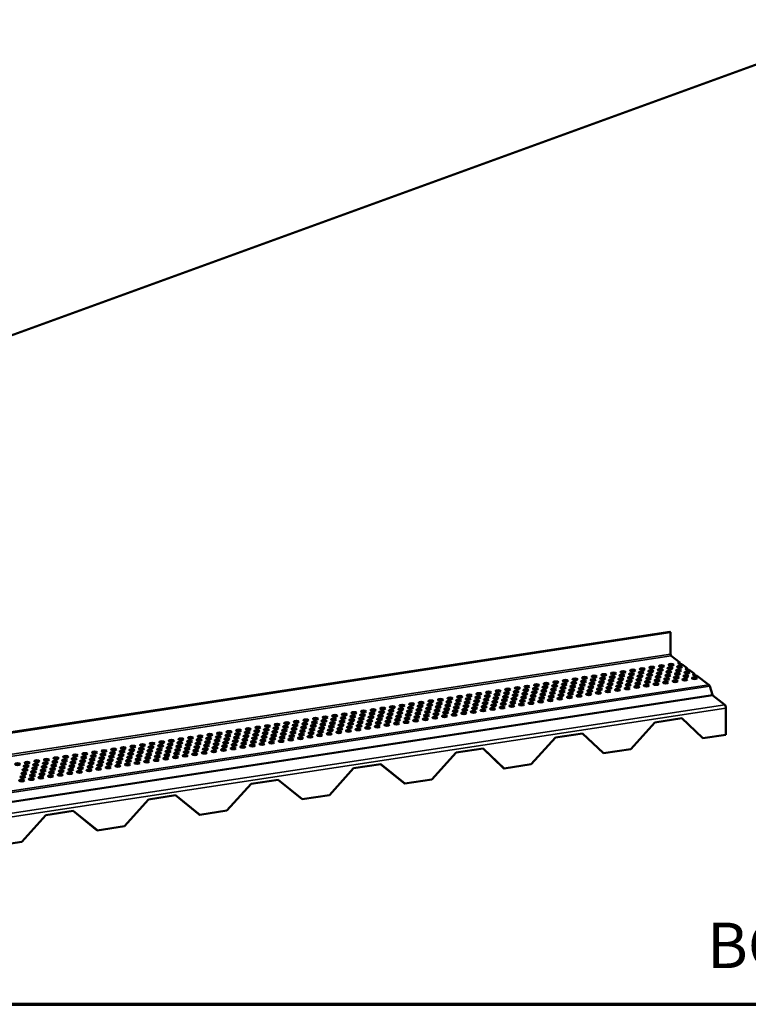
# Model space of a CAD drawing. Units: inches. Extents: x 0.6 to 33.5, y 0.6 to 21.4.
# Drawn here: x 6.4 to 12.2, y 0.6 to 8.4 of the extents above; entities that cross this region are included whole.
import ezdxf

# ---------------------------------------------------------------- set-up
doc = ezdxf.new("R2010")
doc.units = ezdxf.units.IN
doc.header["$LTSCALE"] = 2
doc.header["$MEASUREMENT"] = 0
doc.layers.get('0').update_dxf_attribs({"lineweight": 13})
for name, color, linetype, lineweight in [('Border (ANSI)', 7, 'Continuous', 70), ('Symbol (ANSI)', 7, 'Continuous', 25), ('Visible (ANSI)', 7, 'Continuous', 50), ('Visible Narrow (ANSI)', 7, 'Continuous', 35)]:
    doc.layers.add(name, color=color, linetype=linetype, lineweight=lineweight)
doc.styles.add('Label Text (ANSI)', font='tahoma.ttf')

# ---------------------------------------------------------------- blocks, each defined once
blk = doc.blocks.new('Borders ATAS A Border')
at = {"layer": 'Border (ANSI)'}
blk.add_line((0.3, 0.3), (16.7, 0.3), dxfattribs=at)

msp = doc.modelspace()

# ---------------------------------------------------------------- linework, layer by layer
at = {"layer": 'Visible (ANSI)', "color": 36, "true_color": 0x804000}
msp.add_line((13.94789, 8.66385), (4.1945, 5.1139), dxfattribs=at)
at = {"layer": 'Visible (ANSI)', "color": 1, "true_color": 0xff0000}
for p, q in [((11.58069, 3.55264), (1.76008, 2.05719)), ((1.76442, 2.05386), (11.58503, 3.54931)), ((11.58069, 3.55264), (11.58503, 3.54931)), ((11.58503, 3.54931), (11.58503, 3.37621)), ((11.58937, 3.36286), (11.65758, 3.31046)), ((11.65758, 3.31046), (11.65758, 3.30043)), ((11.67453, 3.29744), (11.71629, 3.26536)), ((11.71629, 3.26536), (11.71629, 3.25533)), ((11.73324, 3.25234), (11.775, 3.22026)), ((11.775, 3.22026), (11.775, 3.21024)), ((11.79195, 3.20724), (11.88952, 3.13229)), ((11.89565, 3.1217), (11.91788, 3.05326)), ((11.92095, 3.04797), (12.01528, 2.97551)), ((12.02395, 2.9488), (12.02395, 2.73743)), ((11.46059, 2.83519), (11.26923, 2.6225)), ((11.6753, 2.86789), (11.46059, 2.83519)), ((11.67459, 2.86778), (11.83737, 2.71301)), ((11.84171, 2.70968), (11.6753, 2.86789)), ((10.88812, 2.74802), (10.67341, 2.71532)), ((10.8874, 2.74791), (11.05018, 2.59314)), ((11.05452, 2.58981), (10.88812, 2.74802)), ((12.02395, 2.73743), (11.84171, 2.70968)), ((10.67341, 2.71532), (10.48205, 2.50263)), ((11.83737, 2.71301), (11.84171, 2.70968)), ((9.88622, 2.59545), (9.69486, 2.38276)), ((10.10093, 2.62815), (9.88622, 2.59545)), ((10.10021, 2.62804), (10.263, 2.47327)), ((10.26734, 2.46994), (10.10093, 2.62815)), ((11.05018, 2.59314), (11.05452, 2.58981)), ((11.26923, 2.6225), (11.05452, 2.58981)), ((9.28879, 2.50448), (9.07408, 2.47178)), ((9.28862, 2.50445), (9.47581, 2.3534)), ((9.48015, 2.35006), (9.28879, 2.50448)), ((10.48205, 2.50263), (10.26734, 2.46994)), ((9.07408, 2.47178), (8.88272, 2.25909)), ((10.263, 2.47327), (10.26734, 2.46994)), ((8.26194, 2.34811), (8.07058, 2.13542)), ((8.47665, 2.38081), (8.26194, 2.34811)), ((8.47647, 2.38078), (8.66367, 2.22973)), ((8.66801, 2.22639), (8.47665, 2.38081)), ((9.47581, 2.3534), (9.48015, 2.35006)), ((9.69486, 2.38276), (9.48015, 2.35006)), ((7.4498, 2.22444), (7.25844, 2.01175)), ((7.66451, 2.25714), (7.4498, 2.22444)), ((7.66433, 2.25711), (7.85153, 2.10606)), ((7.85587, 2.10272), (7.66451, 2.25714)), ((8.66367, 2.22973), (8.66801, 2.22639)), ((8.88272, 2.25909), (8.66801, 2.22639)), ((6.85236, 2.13347), (6.63765, 2.10077)), ((6.85219, 2.13344), (7.03939, 1.98239)), ((7.04372, 1.97905), (6.85236, 2.13347)), ((8.07058, 2.13542), (7.85587, 2.10272)), ((6.63765, 2.10077), (6.44629, 1.88808)), ((7.85153, 2.10606), (7.85587, 2.10272)), ((7.03939, 1.98239), (7.04372, 1.97905)), ((7.25844, 2.01175), (7.04372, 1.97905)), ((6.44629, 1.88808), (6.23158, 1.85538))]:
    msp.add_line(p, q, dxfattribs=at)
for centre, major_axis, ratio, start_param, end_param in [((11.58937, 3.37288), (0.00161, -0.01055), 0.3822074, 4.3332497, 5.904046), ((11.58993, 3.28233), (-0.02083, 0), 0.3420201, 3.9216979, 5.5030801), ((11.66606, 3.30395), (-0.02083, 0), 0.3420201, 5.131268, 8.2728607), ((11.66606, 3.29392), (-0.02083, 0), 0.3420201, 5.131268, 5.5030801), ((11.05703, 3.20118), (-0.02083, 0), 0.3420201, 3.9216979, 5.5030801), ((11.13316, 3.21278), (-0.02083, 0), 0.3420201, 3.9216979, 5.5030801), ((11.20057, 3.19602), (-0.02083, 0), 0.3420201, 3.9216979, 5.5030801), ((11.20929, 3.22437), (-0.02083, 0), 0.3420201, 3.9216979, 5.5030801), ((11.2767, 3.20761), (-0.02083, 0), 0.3420201, 3.9216979, 5.5030801), ((11.28541, 3.23596), (-0.02083, 0), 0.3420201, 3.9216979, 5.5030801), ((11.35283, 3.21921), (-0.02083, 0), 0.3420201, 3.9216979, 5.5030801), ((11.36154, 3.24755), (-0.02083, 0), 0.3420201, 3.9216979, 5.5030801), ((11.42025, 3.20245), (-0.02083, 0), 0.3420201, 3.9216979, 5.5030801), ((11.42896, 3.2308), (-0.02083, 0), 0.3420201, 3.9216979, 5.5030801), ((11.43767, 3.25915), (-0.02083, 0), 0.3420201, 3.9216979, 5.5030801), ((11.49638, 3.21405), (-0.02083, 0), 0.3420201, 3.9216979, 5.5030801), ((11.50509, 3.24239), (-0.02083, 0), 0.3420201, 3.9216979, 5.5030801), ((11.5138, 3.27074), (-0.02083, 0), 0.3420201, 3.9216979, 5.5030801), ((11.5638, 3.19729), (-0.02083, 0), 0.3420201, 3.9216979, 5.5030801), ((11.57251, 3.22564), (-0.02083, 0), 0.3420201, 3.9216979, 5.5030801), ((11.58122, 3.25399), (-0.02083, 0), 0.3420201, 3.9216979, 5.5030801), ((11.63993, 3.20889), (-0.02083, 0), 0.3420201, 3.9216979, 5.5030801), ((11.64864, 3.23723), (-0.02083, 0), 0.3420201, 3.9216979, 5.5030801), ((11.65735, 3.26558), (-0.02083, 0), 0.3420201, 3.9216979, 5.5030801), ((11.71605, 3.22048), (-0.02083, 0), 0.3420201, 3.9216979, 5.5030801), ((11.72477, 3.25885), (-0.02083, 0), 0.3420201, 5.131268, 8.2728607), ((11.72477, 3.24883), (-0.02083, 0), 0.3420201, 5.131268, 5.5030801), ((11.78347, 3.21375), (-0.02083, 0), 0.3420201, 5.131268, 8.2728607), ((11.78347, 3.20373), (-0.02083, 0), 0.3420201, 5.131268, 5.5030801), ((10.52413, 3.12003), (-0.02083, 0), 0.3420201, 3.9216979, 5.5030801), ((10.60026, 3.13163), (-0.02083, 0), 0.3420201, 3.9216979, 5.5030801), ((10.67638, 3.14322), (-0.02083, 0), 0.3420201, 3.9216979, 5.5030801), ((10.7438, 3.12647), (-0.02083, 0), 0.3420201, 3.9216979, 5.5030801), ((10.75251, 3.15481), (-0.02083, 0), 0.3420201, 3.9216979, 5.5030801), ((10.81993, 3.13806), (-0.02083, 0), 0.3420201, 3.9216979, 5.5030801), ((10.82864, 3.1664), (-0.02083, 0), 0.3420201, 3.9216979, 5.5030801), ((10.88735, 3.12131), (-0.02083, 0), 0.3420201, 3.9216979, 5.5030801), ((10.89606, 3.14965), (-0.02083, 0), 0.3420201, 3.9216979, 5.5030801), ((10.90477, 3.178), (-0.02083, 0), 0.3420201, 3.9216979, 5.5030801), ((10.96348, 3.1329), (-0.02083, 0), 0.3420201, 3.9216979, 5.5030801), ((10.97219, 3.16124), (-0.02083, 0), 0.3420201, 3.9216979, 5.5030801), ((10.9809, 3.18959), (-0.02083, 0), 0.3420201, 3.9216979, 5.5030801), ((11.0309, 3.11615), (-0.02083, 0), 0.3420201, 3.9216979, 5.5030801), ((11.03961, 3.14449), (-0.02083, 0), 0.3420201, 3.9216979, 5.5030801), ((11.04832, 3.17284), (-0.02083, 0), 0.3420201, 3.9216979, 5.5030801), ((11.10702, 3.12774), (-0.02083, 0), 0.3420201, 3.9216979, 5.5030801), ((11.11574, 3.15608), (-0.02083, 0), 0.3420201, 3.9216979, 5.5030801), ((11.12445, 3.18443), (-0.02083, 0), 0.3420201, 3.9216979, 5.5030801), ((11.18315, 3.13933), (-0.02083, 0), 0.3420201, 3.9216979, 5.5030801), ((11.19186, 3.16768), (-0.02083, 0), 0.3420201, 3.9216979, 5.5030801), ((11.25057, 3.12258), (-0.02083, 0), 0.3420201, 3.9216979, 5.5030801), ((11.25928, 3.15092), (-0.02083, 0), 0.3420201, 3.9216979, 5.5030801), ((11.26799, 3.17927), (-0.02083, 0), 0.3420201, 3.9216979, 5.5030801), ((11.3267, 3.13417), (-0.02083, 0), 0.3420201, 3.9216979, 5.5030801), ((11.33541, 3.16252), (-0.02083, 0), 0.3420201, 3.9216979, 5.5030801), ((11.34412, 3.19086), (-0.02083, 0), 0.3420201, 3.9216979, 5.5030801), ((11.39412, 3.11742), (-0.02083, 0), 0.3420201, 3.9216979, 5.5030801), ((11.40283, 3.14576), (-0.02083, 0), 0.3420201, 3.9216979, 5.5030801), ((11.41154, 3.17411), (-0.02083, 0), 0.3420201, 3.9216979, 5.5030801), ((11.47025, 3.12901), (-0.02083, 0), 0.3420201, 3.9216979, 5.5030801), ((11.47896, 3.15736), (-0.02083, 0), 0.3420201, 3.9216979, 5.5030801), ((11.48767, 3.1857), (-0.02083, 0), 0.3420201, 3.9216979, 5.5030801), ((11.54638, 3.1406), (-0.02083, 0), 0.3420201, 3.9216979, 5.5030801), ((11.55509, 3.16895), (-0.02083, 0), 0.3420201, 3.9216979, 5.5030801), ((11.6225, 3.1522), (-0.02083, 0), 0.3420201, 3.9216979, 5.5030801), ((11.63122, 3.18054), (-0.02083, 0), 0.3420201, 3.9216979, 5.5030801), ((11.69863, 3.16379), (-0.02083, 0), 0.3420201, 3.9216979, 5.5030801), ((11.70734, 3.19213), (-0.02083, 0), 0.3420201, 3.9216979, 5.5030801), ((11.77476, 3.17538), (-0.02083, 0), 0.3420201, 3.9216979, 5.5030801), ((11.88952, 3.11224), (-0.00321, 0.02109), 0.3822074, 5.1186479, 5.904046), ((9.99122, 3.03888), (-0.02083, 0), 0.3420201, 3.9216979, 5.5030801), ((10.06735, 3.05048), (-0.02083, 0), 0.3420201, 3.9216979, 5.5030801), ((10.14348, 3.06207), (-0.02083, 0), 0.3420201, 3.9216979, 5.5030801), ((10.2109, 3.04532), (-0.02083, 0), 0.3420201, 3.9216979, 5.5030801), ((10.21961, 3.07366), (-0.02083, 0), 0.3420201, 3.9216979, 5.5030801), ((10.28703, 3.05691), (-0.02083, 0), 0.3420201, 3.9216979, 5.5030801), ((10.29574, 3.08526), (-0.02083, 0), 0.3420201, 3.9216979, 5.5030801), ((10.35445, 3.04016), (-0.02083, 0), 0.3420201, 3.9216979, 5.5030801), ((10.36316, 3.0685), (-0.02083, 0), 0.3420201, 3.9216979, 5.5030801), ((10.37187, 3.09685), (-0.02083, 0), 0.3420201, 3.9216979, 5.5030801), ((10.43058, 3.05175), (-0.02083, 0), 0.3420201, 3.9216979, 5.5030801), ((10.43929, 3.0801), (-0.02083, 0), 0.3420201, 3.9216979, 5.5030801), ((10.448, 3.10844), (-0.02083, 0), 0.3420201, 3.9216979, 5.5030801), ((10.50671, 3.06334), (-0.02083, 0), 0.3420201, 3.9216979, 5.5030801), ((10.51542, 3.09169), (-0.02083, 0), 0.3420201, 3.9216979, 5.5030801), ((10.57412, 3.04659), (-0.02083, 0), 0.3420201, 3.9216979, 5.5030801), ((10.58283, 3.07494), (-0.02083, 0), 0.3420201, 3.9216979, 5.5030801), ((10.59154, 3.10328), (-0.02083, 0), 0.3420201, 3.9216979, 5.5030801), ((10.65025, 3.05818), (-0.02083, 0), 0.3420201, 3.9216979, 5.5030801), ((10.65896, 3.08653), (-0.02083, 0), 0.3420201, 3.9216979, 5.5030801), ((10.66767, 3.11487), (-0.02083, 0), 0.3420201, 3.9216979, 5.5030801), ((10.71767, 3.04143), (-0.02083, 0), 0.3420201, 3.9216979, 5.5030801), ((10.72638, 3.06978), (-0.02083, 0), 0.3420201, 3.9216979, 5.5030801), ((10.73509, 3.09812), (-0.02083, 0), 0.3420201, 3.9216979, 5.5030801), ((10.7938, 3.05302), (-0.02083, 0), 0.3420201, 3.9216979, 5.5030801), ((10.80251, 3.08137), (-0.02083, 0), 0.3420201, 3.9216979, 5.5030801), ((10.81122, 3.10971), (-0.02083, 0), 0.3420201, 3.9216979, 5.5030801), ((10.86993, 3.06461), (-0.02083, 0), 0.3420201, 3.9216979, 5.5030801), ((10.87864, 3.09296), (-0.02083, 0), 0.3420201, 3.9216979, 5.5030801), ((10.93735, 3.04786), (-0.02083, 0), 0.3420201, 3.9216979, 5.5030801), ((10.94606, 3.07621), (-0.02083, 0), 0.3420201, 3.9216979, 5.5030801), ((10.95477, 3.10455), (-0.02083, 0), 0.3420201, 3.9216979, 5.5030801), ((11.01347, 3.05945), (-0.02083, 0), 0.3420201, 3.9216979, 5.5030801), ((11.02219, 3.0878), (-0.02083, 0), 0.3420201, 3.9216979, 5.5030801), ((11.0896, 3.07105), (-0.02083, 0), 0.3420201, 3.9216979, 5.5030801), ((11.09831, 3.09939), (-0.02083, 0), 0.3420201, 3.9216979, 5.5030801), ((11.16573, 3.08264), (-0.02083, 0), 0.3420201, 3.9216979, 5.5030801), ((11.17444, 3.11099), (-0.02083, 0), 0.3420201, 3.9216979, 5.5030801), ((11.24186, 3.09423), (-0.02083, 0), 0.3420201, 3.9216979, 5.5030801), ((11.31799, 3.10583), (-0.02083, 0), 0.3420201, 3.9216979, 5.5030801), ((11.92095, 3.05799), (0.00161, -0.01055), 0.3822074, 5.1186479, 5.904046), ((9.53445, 2.96933), (-0.02083, 0), 0.3420201, 3.9216979, 5.5030801), ((9.61058, 2.98092), (-0.02083, 0), 0.3420201, 3.9216979, 5.5030801), ((9.678, 2.96417), (-0.02083, 0), 0.3420201, 3.9216979, 5.5030801), ((9.68671, 2.99251), (-0.02083, 0), 0.3420201, 3.9216979, 5.5030801), ((9.75413, 2.97576), (-0.02083, 0), 0.3420201, 3.9216979, 5.5030801), ((9.76284, 3.00411), (-0.02083, 0), 0.3420201, 3.9216979, 5.5030801), ((9.83026, 2.98735), (-0.02083, 0), 0.3420201, 3.9216979, 5.5030801), ((9.83897, 3.0157), (-0.02083, 0), 0.3420201, 3.9216979, 5.5030801), ((9.89767, 2.9706), (-0.02083, 0), 0.3420201, 3.9216979, 5.5030801), ((9.90639, 2.99895), (-0.02083, 0), 0.3420201, 3.9216979, 5.5030801), ((9.9151, 3.02729), (-0.02083, 0), 0.3420201, 3.9216979, 5.5030801), ((9.9738, 2.98219), (-0.02083, 0), 0.3420201, 3.9216979, 5.5030801), ((9.98251, 3.01054), (-0.02083, 0), 0.3420201, 3.9216979, 5.5030801), ((10.04122, 2.96544), (-0.02083, 0), 0.3420201, 3.9216979, 5.5030801), ((10.04993, 2.99379), (-0.02083, 0), 0.3420201, 3.9216979, 5.5030801), ((10.05864, 3.02213), (-0.02083, 0), 0.3420201, 3.9216979, 5.5030801), ((10.11735, 2.97703), (-0.02083, 0), 0.3420201, 3.9216979, 5.5030801), ((10.12606, 3.00538), (-0.02083, 0), 0.3420201, 3.9216979, 5.5030801), ((10.13477, 3.03372), (-0.02083, 0), 0.3420201, 3.9216979, 5.5030801), ((10.18477, 2.96028), (-0.02083, 0), 0.3420201, 3.9216979, 5.5030801), ((10.19348, 2.98863), (-0.02083, 0), 0.3420201, 3.9216979, 5.5030801), ((10.20219, 3.01697), (-0.02083, 0), 0.3420201, 3.9216979, 5.5030801), ((10.2609, 2.97187), (-0.02083, 0), 0.3420201, 3.9216979, 5.5030801), ((10.26961, 3.00022), (-0.02083, 0), 0.3420201, 3.9216979, 5.5030801), ((10.27832, 3.02856), (-0.02083, 0), 0.3420201, 3.9216979, 5.5030801), ((10.33703, 2.98347), (-0.02083, 0), 0.3420201, 3.9216979, 5.5030801), ((10.34574, 3.01181), (-0.02083, 0), 0.3420201, 3.9216979, 5.5030801), ((10.40444, 2.96671), (-0.02083, 0), 0.3420201, 3.9216979, 5.5030801), ((10.41315, 2.99506), (-0.02083, 0), 0.3420201, 3.9216979, 5.5030801), ((10.42187, 3.0234), (-0.02083, 0), 0.3420201, 3.9216979, 5.5030801), ((10.48057, 2.97831), (-0.02083, 0), 0.3420201, 3.9216979, 5.5030801), ((10.48928, 3.00665), (-0.02083, 0), 0.3420201, 3.9216979, 5.5030801), ((10.49799, 3.035), (-0.02083, 0), 0.3420201, 3.9216979, 5.5030801), ((10.5567, 2.9899), (-0.02083, 0), 0.3420201, 3.9216979, 5.5030801), ((10.56541, 3.01824), (-0.02083, 0), 0.3420201, 3.9216979, 5.5030801), ((10.63283, 3.00149), (-0.02083, 0), 0.3420201, 3.9216979, 5.5030801), ((10.64154, 3.02984), (-0.02083, 0), 0.3420201, 3.9216979, 5.5030801), ((10.70896, 3.01308), (-0.02083, 0), 0.3420201, 3.9216979, 5.5030801), ((10.78509, 3.02468), (-0.02083, 0), 0.3420201, 3.9216979, 5.5030801), ((10.86122, 3.03627), (-0.02083, 0), 0.3420201, 3.9216979, 5.5030801), ((12.01528, 2.95546), (-0.00321, 0.02109), 0.3822074, 4.3332497, 5.904046), ((9.00155, 2.88818), (-0.02083, 0), 0.3420201, 3.9216979, 5.5030801), ((9.07768, 2.89977), (-0.02083, 0), 0.3420201, 3.9216979, 5.5030801), ((9.1451, 2.88302), (-0.02083, 0), 0.3420201, 3.9216979, 5.5030801), ((9.15381, 2.91137), (-0.02083, 0), 0.3420201, 3.9216979, 5.5030801), ((9.22123, 2.89461), (-0.02083, 0), 0.3420201, 3.9216979, 5.5030801), ((9.22994, 2.92296), (-0.02083, 0), 0.3420201, 3.9216979, 5.5030801), ((9.29736, 2.90621), (-0.02083, 0), 0.3420201, 3.9216979, 5.5030801), ((9.30607, 2.93455), (-0.02083, 0), 0.3420201, 3.9216979, 5.5030801), ((9.36477, 2.88945), (-0.02083, 0), 0.3420201, 3.9216979, 5.5030801), ((9.37348, 2.9178), (-0.02083, 0), 0.3420201, 3.9216979, 5.5030801), ((9.38219, 2.94614), (-0.02083, 0), 0.3420201, 3.9216979, 5.5030801), ((9.4409, 2.90105), (-0.02083, 0), 0.3420201, 3.9216979, 5.5030801), ((9.44961, 2.92939), (-0.02083, 0), 0.3420201, 3.9216979, 5.5030801), ((9.45832, 2.95774), (-0.02083, 0), 0.3420201, 3.9216979, 5.5030801), ((9.50832, 2.88429), (-0.02083, 0), 0.3420201, 3.9216979, 5.5030801), ((9.51703, 2.91264), (-0.02083, 0), 0.3420201, 3.9216979, 5.5030801), ((9.52574, 2.94098), (-0.02083, 0), 0.3420201, 3.9216979, 5.5030801), ((9.58445, 2.89588), (-0.02083, 0), 0.3420201, 3.9216979, 5.5030801), ((9.59316, 2.92423), (-0.02083, 0), 0.3420201, 3.9216979, 5.5030801), ((9.60187, 2.95258), (-0.02083, 0), 0.3420201, 3.9216979, 5.5030801), ((9.66058, 2.90748), (-0.02083, 0), 0.3420201, 3.9216979, 5.5030801), ((9.66929, 2.93582), (-0.02083, 0), 0.3420201, 3.9216979, 5.5030801), ((9.728, 2.89072), (-0.02083, 0), 0.3420201, 3.9216979, 5.5030801), ((9.73671, 2.91907), (-0.02083, 0), 0.3420201, 3.9216979, 5.5030801), ((9.74542, 2.94742), (-0.02083, 0), 0.3420201, 3.9216979, 5.5030801), ((9.80412, 2.90232), (-0.02083, 0), 0.3420201, 3.9216979, 5.5030801), ((9.81284, 2.93066), (-0.02083, 0), 0.3420201, 3.9216979, 5.5030801), ((9.82155, 2.95901), (-0.02083, 0), 0.3420201, 3.9216979, 5.5030801), ((9.87154, 2.88556), (-0.02083, 0), 0.3420201, 3.9216979, 5.5030801), ((9.88025, 2.91391), (-0.02083, 0), 0.3420201, 3.9216979, 5.5030801), ((9.88896, 2.94226), (-0.02083, 0), 0.3420201, 3.9216979, 5.5030801), ((9.94767, 2.89716), (-0.02083, 0), 0.3420201, 3.9216979, 5.5030801), ((9.95638, 2.9255), (-0.02083, 0), 0.3420201, 3.9216979, 5.5030801), ((9.96509, 2.95385), (-0.02083, 0), 0.3420201, 3.9216979, 5.5030801), ((10.0238, 2.90875), (-0.02083, 0), 0.3420201, 3.9216979, 5.5030801), ((10.03251, 2.9371), (-0.02083, 0), 0.3420201, 3.9216979, 5.5030801), ((10.09993, 2.92034), (-0.02083, 0), 0.3420201, 3.9216979, 5.5030801), ((10.10864, 2.94869), (-0.02083, 0), 0.3420201, 3.9216979, 5.5030801), ((10.17606, 2.93194), (-0.02083, 0), 0.3420201, 3.9216979, 5.5030801), ((10.25219, 2.94353), (-0.02083, 0), 0.3420201, 3.9216979, 5.5030801), ((10.32832, 2.95512), (-0.02083, 0), 0.3420201, 3.9216979, 5.5030801), ((8.46865, 2.80703), (-0.02083, 0), 0.3420201, 3.9216979, 5.5030801), ((8.54478, 2.81862), (-0.02083, 0), 0.3420201, 3.9216979, 5.5030801), ((8.62091, 2.83022), (-0.02083, 0), 0.3420201, 3.9216979, 5.5030801), ((8.68832, 2.81346), (-0.02083, 0), 0.3420201, 3.9216979, 5.5030801), ((8.69704, 2.84181), (-0.02083, 0), 0.3420201, 3.9216979, 5.5030801), ((8.76445, 2.82506), (-0.02083, 0), 0.3420201, 3.9216979, 5.5030801), ((8.77316, 2.8534), (-0.02083, 0), 0.3420201, 3.9216979, 5.5030801), ((8.83187, 2.8083), (-0.02083, 0), 0.3420201, 3.9216979, 5.5030801), ((8.84058, 2.83665), (-0.02083, 0), 0.3420201, 3.9216979, 5.5030801), ((8.84929, 2.86499), (-0.02083, 0), 0.3420201, 3.9216979, 5.5030801), ((8.908, 2.8199), (-0.02083, 0), 0.3420201, 3.9216979, 5.5030801), ((8.91671, 2.84824), (-0.02083, 0), 0.3420201, 3.9216979, 5.5030801), ((8.92542, 2.87659), (-0.02083, 0), 0.3420201, 3.9216979, 5.5030801), ((8.97542, 2.80314), (-0.02083, 0), 0.3420201, 3.9216979, 5.5030801), ((8.98413, 2.83149), (-0.02083, 0), 0.3420201, 3.9216979, 5.5030801), ((8.99284, 2.85983), (-0.02083, 0), 0.3420201, 3.9216979, 5.5030801), ((9.05155, 2.81474), (-0.02083, 0), 0.3420201, 3.9216979, 5.5030801), ((9.06026, 2.84308), (-0.02083, 0), 0.3420201, 3.9216979, 5.5030801), ((9.06897, 2.87143), (-0.02083, 0), 0.3420201, 3.9216979, 5.5030801), ((9.12768, 2.82633), (-0.02083, 0), 0.3420201, 3.9216979, 5.5030801), ((9.13639, 2.85467), (-0.02083, 0), 0.3420201, 3.9216979, 5.5030801), ((9.19509, 2.80958), (-0.02083, 0), 0.3420201, 3.9216979, 5.5030801), ((9.2038, 2.83792), (-0.02083, 0), 0.3420201, 3.9216979, 5.5030801), ((9.21252, 2.86627), (-0.02083, 0), 0.3420201, 3.9216979, 5.5030801), ((9.27122, 2.82117), (-0.02083, 0), 0.3420201, 3.9216979, 5.5030801), ((9.27993, 2.84951), (-0.02083, 0), 0.3420201, 3.9216979, 5.5030801), ((9.28864, 2.87786), (-0.02083, 0), 0.3420201, 3.9216979, 5.5030801), ((9.33864, 2.80442), (-0.02083, 0), 0.3420201, 3.9216979, 5.5030801), ((9.34735, 2.83276), (-0.02083, 0), 0.3420201, 3.9216979, 5.5030801), ((9.35606, 2.86111), (-0.02083, 0), 0.3420201, 3.9216979, 5.5030801), ((9.41477, 2.81601), (-0.02083, 0), 0.3420201, 3.9216979, 5.5030801), ((9.42348, 2.84435), (-0.02083, 0), 0.3420201, 3.9216979, 5.5030801), ((9.43219, 2.8727), (-0.02083, 0), 0.3420201, 3.9216979, 5.5030801), ((9.4909, 2.8276), (-0.02083, 0), 0.3420201, 3.9216979, 5.5030801), ((9.49961, 2.85595), (-0.02083, 0), 0.3420201, 3.9216979, 5.5030801), ((9.56703, 2.83919), (-0.02083, 0), 0.3420201, 3.9216979, 5.5030801), ((9.57574, 2.86754), (-0.02083, 0), 0.3420201, 3.9216979, 5.5030801), ((9.64316, 2.85079), (-0.02083, 0), 0.3420201, 3.9216979, 5.5030801), ((9.65187, 2.87913), (-0.02083, 0), 0.3420201, 3.9216979, 5.5030801), ((9.71929, 2.86238), (-0.02083, 0), 0.3420201, 3.9216979, 5.5030801), ((9.79541, 2.87397), (-0.02083, 0), 0.3420201, 3.9216979, 5.5030801), ((7.93575, 2.72588), (-0.02083, 0), 0.3420201, 3.9216979, 5.5030801), ((8.01188, 2.73748), (-0.02083, 0), 0.3420201, 3.9216979, 5.5030801), ((8.08801, 2.74907), (-0.02083, 0), 0.3420201, 3.9216979, 5.5030801), ((8.15542, 2.73232), (-0.02083, 0), 0.3420201, 3.9216979, 5.5030801), ((8.16413, 2.76066), (-0.02083, 0), 0.3420201, 3.9216979, 5.5030801), ((8.23155, 2.74391), (-0.02083, 0), 0.3420201, 3.9216979, 5.5030801), ((8.24026, 2.77225), (-0.02083, 0), 0.3420201, 3.9216979, 5.5030801), ((8.29897, 2.72715), (-0.02083, 0), 0.3420201, 3.9216979, 5.5030801), ((8.30768, 2.7555), (-0.02083, 0), 0.3420201, 3.9216979, 5.5030801), ((8.31639, 2.78385), (-0.02083, 0), 0.3420201, 3.9216979, 5.5030801), ((8.3751, 2.73875), (-0.02083, 0), 0.3420201, 3.9216979, 5.5030801), ((8.38381, 2.76709), (-0.02083, 0), 0.3420201, 3.9216979, 5.5030801), ((8.39252, 2.79544), (-0.02083, 0), 0.3420201, 3.9216979, 5.5030801), ((8.45123, 2.75034), (-0.02083, 0), 0.3420201, 3.9216979, 5.5030801), ((8.45994, 2.77869), (-0.02083, 0), 0.3420201, 3.9216979, 5.5030801), ((8.51865, 2.73359), (-0.02083, 0), 0.3420201, 3.9216979, 5.5030801), ((8.52736, 2.76193), (-0.02083, 0), 0.3420201, 3.9216979, 5.5030801), ((8.53607, 2.79028), (-0.02083, 0), 0.3420201, 3.9216979, 5.5030801), ((8.59477, 2.74518), (-0.02083, 0), 0.3420201, 3.9216979, 5.5030801), ((8.60349, 2.77353), (-0.02083, 0), 0.3420201, 3.9216979, 5.5030801), ((8.6122, 2.80187), (-0.02083, 0), 0.3420201, 3.9216979, 5.5030801), ((8.66219, 2.72843), (-0.02083, 0), 0.3420201, 3.9216979, 5.5030801), ((8.6709, 2.75677), (-0.02083, 0), 0.3420201, 3.9216979, 5.5030801), ((8.67961, 2.78512), (-0.02083, 0), 0.3420201, 3.9216979, 5.5030801), ((8.73832, 2.74002), (-0.02083, 0), 0.3420201, 3.9216979, 5.5030801), ((8.74703, 2.76837), (-0.02083, 0), 0.3420201, 3.9216979, 5.5030801), ((8.75574, 2.79671), (-0.02083, 0), 0.3420201, 3.9216979, 5.5030801), ((8.81445, 2.75161), (-0.02083, 0), 0.3420201, 3.9216979, 5.5030801), ((8.82316, 2.77996), (-0.02083, 0), 0.3420201, 3.9216979, 5.5030801), ((8.88187, 2.73486), (-0.02083, 0), 0.3420201, 3.9216979, 5.5030801), ((8.89058, 2.76321), (-0.02083, 0), 0.3420201, 3.9216979, 5.5030801), ((8.89929, 2.79155), (-0.02083, 0), 0.3420201, 3.9216979, 5.5030801), ((8.958, 2.74645), (-0.02083, 0), 0.3420201, 3.9216979, 5.5030801), ((8.96671, 2.7748), (-0.02083, 0), 0.3420201, 3.9216979, 5.5030801), ((9.03413, 2.75805), (-0.02083, 0), 0.3420201, 3.9216979, 5.5030801), ((9.04284, 2.78639), (-0.02083, 0), 0.3420201, 3.9216979, 5.5030801), ((9.11025, 2.76964), (-0.02083, 0), 0.3420201, 3.9216979, 5.5030801), ((9.11897, 2.79798), (-0.02083, 0), 0.3420201, 3.9216979, 5.5030801), ((9.18638, 2.78123), (-0.02083, 0), 0.3420201, 3.9216979, 5.5030801), ((9.26251, 2.79282), (-0.02083, 0), 0.3420201, 3.9216979, 5.5030801), ((7.47897, 2.65633), (-0.02083, 0), 0.3420201, 3.9216979, 5.5030801), ((7.5551, 2.66792), (-0.02083, 0), 0.3420201, 3.9216979, 5.5030801), ((7.62252, 2.65117), (-0.02083, 0), 0.3420201, 3.9216979, 5.5030801), ((7.63123, 2.67951), (-0.02083, 0), 0.3420201, 3.9216979, 5.5030801), ((7.69865, 2.66276), (-0.02083, 0), 0.3420201, 3.9216979, 5.5030801), ((7.70736, 2.6911), (-0.02083, 0), 0.3420201, 3.9216979, 5.5030801), ((7.77478, 2.67435), (-0.02083, 0), 0.3420201, 3.9216979, 5.5030801), ((7.78349, 2.7027), (-0.02083, 0), 0.3420201, 3.9216979, 5.5030801), ((7.8422, 2.6576), (-0.02083, 0), 0.3420201, 3.9216979, 5.5030801), ((7.85091, 2.68594), (-0.02083, 0), 0.3420201, 3.9216979, 5.5030801), ((7.85962, 2.71429), (-0.02083, 0), 0.3420201, 3.9216979, 5.5030801), ((7.91833, 2.66919), (-0.02083, 0), 0.3420201, 3.9216979, 5.5030801), ((7.92704, 2.69754), (-0.02083, 0), 0.3420201, 3.9216979, 5.5030801), ((7.98574, 2.65244), (-0.02083, 0), 0.3420201, 3.9216979, 5.5030801), ((7.99446, 2.68078), (-0.02083, 0), 0.3420201, 3.9216979, 5.5030801), ((8.00317, 2.70913), (-0.02083, 0), 0.3420201, 3.9216979, 5.5030801), ((8.06187, 2.66403), (-0.02083, 0), 0.3420201, 3.9216979, 5.5030801), ((8.07058, 2.69238), (-0.02083, 0), 0.3420201, 3.9216979, 5.5030801), ((8.07929, 2.72072), (-0.02083, 0), 0.3420201, 3.9216979, 5.5030801), ((8.12929, 2.64728), (-0.02083, 0), 0.3420201, 3.9216979, 5.5030801), ((8.138, 2.67562), (-0.02083, 0), 0.3420201, 3.9216979, 5.5030801), ((8.14671, 2.70397), (-0.02083, 0), 0.3420201, 3.9216979, 5.5030801), ((8.20542, 2.65887), (-0.02083, 0), 0.3420201, 3.9216979, 5.5030801), ((8.21413, 2.68722), (-0.02083, 0), 0.3420201, 3.9216979, 5.5030801), ((8.22284, 2.71556), (-0.02083, 0), 0.3420201, 3.9216979, 5.5030801), ((8.28155, 2.67046), (-0.02083, 0), 0.3420201, 3.9216979, 5.5030801), ((8.29026, 2.69881), (-0.02083, 0), 0.3420201, 3.9216979, 5.5030801), ((8.34897, 2.65371), (-0.02083, 0), 0.3420201, 3.9216979, 5.5030801), ((8.35768, 2.68206), (-0.02083, 0), 0.3420201, 3.9216979, 5.5030801), ((8.36639, 2.7104), (-0.02083, 0), 0.3420201, 3.9216979, 5.5030801), ((8.4251, 2.6653), (-0.02083, 0), 0.3420201, 3.9216979, 5.5030801), ((8.43381, 2.69365), (-0.02083, 0), 0.3420201, 3.9216979, 5.5030801), ((8.44252, 2.72199), (-0.02083, 0), 0.3420201, 3.9216979, 5.5030801), ((8.50122, 2.6769), (-0.02083, 0), 0.3420201, 3.9216979, 5.5030801), ((8.50994, 2.70524), (-0.02083, 0), 0.3420201, 3.9216979, 5.5030801), ((8.57735, 2.68849), (-0.02083, 0), 0.3420201, 3.9216979, 5.5030801), ((8.58606, 2.71683), (-0.02083, 0), 0.3420201, 3.9216979, 5.5030801), ((8.65348, 2.70008), (-0.02083, 0), 0.3420201, 3.9216979, 5.5030801), ((8.72961, 2.71167), (-0.02083, 0), 0.3420201, 3.9216979, 5.5030801), ((8.80574, 2.72327), (-0.02083, 0), 0.3420201, 3.9216979, 5.5030801), ((6.94607, 2.57518), (-0.02083, 0), 0.3420201, 3.9216979, 5.5030801), ((7.0222, 2.58677), (-0.02083, 0), 0.3420201, 3.9216979, 5.5030801), ((7.08962, 2.57002), (-0.02083, 0), 0.3420201, 3.9216979, 5.5030801), ((7.09833, 2.59836), (-0.02083, 0), 0.3420201, 3.9216979, 5.5030801), ((7.16575, 2.58161), (-0.02083, 0), 0.3420201, 3.9216979, 5.5030801), ((7.17446, 2.60996), (-0.02083, 0), 0.3420201, 3.9216979, 5.5030801), ((7.24188, 2.5932), (-0.02083, 0), 0.3420201, 3.9216979, 5.5030801), ((7.25059, 2.62155), (-0.02083, 0), 0.3420201, 3.9216979, 5.5030801), ((7.3093, 2.57645), (-0.02083, 0), 0.3420201, 3.9216979, 5.5030801), ((7.31801, 2.6048), (-0.02083, 0), 0.3420201, 3.9216979, 5.5030801), ((7.32672, 2.63314), (-0.02083, 0), 0.3420201, 3.9216979, 5.5030801), ((7.38542, 2.58804), (-0.02083, 0), 0.3420201, 3.9216979, 5.5030801), ((7.39414, 2.61639), (-0.02083, 0), 0.3420201, 3.9216979, 5.5030801), ((7.40285, 2.64473), (-0.02083, 0), 0.3420201, 3.9216979, 5.5030801), ((7.45284, 2.57129), (-0.02083, 0), 0.3420201, 3.9216979, 5.5030801), ((7.46155, 2.59964), (-0.02083, 0), 0.3420201, 3.9216979, 5.5030801), ((7.47026, 2.62798), (-0.02083, 0), 0.3420201, 3.9216979, 5.5030801), ((7.52897, 2.58288), (-0.02083, 0), 0.3420201, 3.9216979, 5.5030801), ((7.53768, 2.61123), (-0.02083, 0), 0.3420201, 3.9216979, 5.5030801), ((7.54639, 2.63957), (-0.02083, 0), 0.3420201, 3.9216979, 5.5030801), ((7.6051, 2.59448), (-0.02083, 0), 0.3420201, 3.9216979, 5.5030801), ((7.61381, 2.62282), (-0.02083, 0), 0.3420201, 3.9216979, 5.5030801), ((7.67252, 2.57772), (-0.02083, 0), 0.3420201, 3.9216979, 5.5030801), ((7.68123, 2.60607), (-0.02083, 0), 0.3420201, 3.9216979, 5.5030801), ((7.68994, 2.63441), (-0.02083, 0), 0.3420201, 3.9216979, 5.5030801), ((7.74865, 2.58932), (-0.02083, 0), 0.3420201, 3.9216979, 5.5030801), ((7.75736, 2.61766), (-0.02083, 0), 0.3420201, 3.9216979, 5.5030801), ((7.76607, 2.64601), (-0.02083, 0), 0.3420201, 3.9216979, 5.5030801), ((7.81607, 2.57256), (-0.02083, 0), 0.3420201, 3.9216979, 5.5030801), ((7.82478, 2.60091), (-0.02083, 0), 0.3420201, 3.9216979, 5.5030801), ((7.83349, 2.62925), (-0.02083, 0), 0.3420201, 3.9216979, 5.5030801), ((7.89219, 2.58415), (-0.02083, 0), 0.3420201, 3.9216979, 5.5030801), ((7.9009, 2.6125), (-0.02083, 0), 0.3420201, 3.9216979, 5.5030801), ((7.90962, 2.64085), (-0.02083, 0), 0.3420201, 3.9216979, 5.5030801), ((7.96832, 2.59575), (-0.02083, 0), 0.3420201, 3.9216979, 5.5030801), ((7.97703, 2.62409), (-0.02083, 0), 0.3420201, 3.9216979, 5.5030801), ((8.04445, 2.60734), (-0.02083, 0), 0.3420201, 3.9216979, 5.5030801), ((8.05316, 2.63569), (-0.02083, 0), 0.3420201, 3.9216979, 5.5030801), ((8.12058, 2.61893), (-0.02083, 0), 0.3420201, 3.9216979, 5.5030801), ((8.19671, 2.63053), (-0.02083, 0), 0.3420201, 3.9216979, 5.5030801), ((8.27284, 2.64212), (-0.02083, 0), 0.3420201, 3.9216979, 5.5030801), ((6.4893, 2.50562), (-0.02083, 0), 0.3420201, 3.9216979, 5.5030801), ((6.56543, 2.51721), (-0.02083, 0), 0.3420201, 3.9216979, 5.5030801), ((6.63285, 2.50046), (-0.02083, 0), 0.3420201, 3.9216979, 5.5030801), ((6.64156, 2.52881), (-0.02083, 0), 0.3420201, 3.9216979, 5.5030801), ((6.70898, 2.51205), (-0.02083, 0), 0.3420201, 3.9216979, 5.5030801), ((6.71769, 2.5404), (-0.02083, 0), 0.3420201, 3.9216979, 5.5030801), ((6.77639, 2.4953), (-0.02083, 0), 0.3420201, 3.9216979, 5.5030801), ((6.78511, 2.52365), (-0.02083, 0), 0.3420201, 3.9216979, 5.5030801), ((6.79382, 2.55199), (-0.02083, 0), 0.3420201, 3.9216979, 5.5030801), ((6.85252, 2.50689), (-0.02083, 0), 0.3420201, 3.9216979, 5.5030801), ((6.86123, 2.53524), (-0.02083, 0), 0.3420201, 3.9216979, 5.5030801), ((6.86994, 2.56359), (-0.02083, 0), 0.3420201, 3.9216979, 5.5030801), ((6.92865, 2.51849), (-0.02083, 0), 0.3420201, 3.9216979, 5.5030801), ((6.93736, 2.54683), (-0.02083, 0), 0.3420201, 3.9216979, 5.5030801), ((6.99607, 2.50173), (-0.02083, 0), 0.3420201, 3.9216979, 5.5030801), ((7.00478, 2.53008), (-0.02083, 0), 0.3420201, 3.9216979, 5.5030801), ((7.01349, 2.55843), (-0.02083, 0), 0.3420201, 3.9216979, 5.5030801), ((7.0722, 2.51333), (-0.02083, 0), 0.3420201, 3.9216979, 5.5030801), ((7.08091, 2.54167), (-0.02083, 0), 0.3420201, 3.9216979, 5.5030801), ((7.13962, 2.49657), (-0.02083, 0), 0.3420201, 3.9216979, 5.5030801), ((7.14833, 2.52492), (-0.02083, 0), 0.3420201, 3.9216979, 5.5030801), ((7.15704, 2.55326), (-0.02083, 0), 0.3420201, 3.9216979, 5.5030801), ((7.21575, 2.50817), (-0.02083, 0), 0.3420201, 3.9216979, 5.5030801), ((7.22446, 2.53651), (-0.02083, 0), 0.3420201, 3.9216979, 5.5030801), ((7.23317, 2.56486), (-0.02083, 0), 0.3420201, 3.9216979, 5.5030801), ((7.28316, 2.49141), (-0.02083, 0), 0.3420201, 3.9216979, 5.5030801), ((7.29187, 2.51976), (-0.02083, 0), 0.3420201, 3.9216979, 5.5030801), ((7.30059, 2.5481), (-0.02083, 0), 0.3420201, 3.9216979, 5.5030801), ((7.35929, 2.50301), (-0.02083, 0), 0.3420201, 3.9216979, 5.5030801), ((7.368, 2.53135), (-0.02083, 0), 0.3420201, 3.9216979, 5.5030801), ((7.37671, 2.5597), (-0.02083, 0), 0.3420201, 3.9216979, 5.5030801), ((7.43542, 2.5146), (-0.02083, 0), 0.3420201, 3.9216979, 5.5030801), ((7.44413, 2.54294), (-0.02083, 0), 0.3420201, 3.9216979, 5.5030801), ((7.51155, 2.52619), (-0.02083, 0), 0.3420201, 3.9216979, 5.5030801), ((7.52026, 2.55454), (-0.02083, 0), 0.3420201, 3.9216979, 5.5030801), ((7.58768, 2.53778), (-0.02083, 0), 0.3420201, 3.9216979, 5.5030801), ((7.59639, 2.56613), (-0.02083, 0), 0.3420201, 3.9216979, 5.5030801), ((7.66381, 2.54938), (-0.02083, 0), 0.3420201, 3.9216979, 5.5030801), ((7.73994, 2.56097), (-0.02083, 0), 0.3420201, 3.9216979, 5.5030801), ((6.46317, 2.42059), (-0.02083, 0), 0.3420201, 3.9216979, 5.5030801), ((6.47188, 2.44893), (-0.02083, 0), 0.3420201, 3.9216979, 5.5030801), ((6.48059, 2.47728), (-0.02083, 0), 0.3420201, 3.9216979, 5.5030801), ((6.5393, 2.43218), (-0.02083, 0), 0.3420201, 3.9216979, 5.5030801), ((6.54801, 2.46052), (-0.02083, 0), 0.3420201, 3.9216979, 5.5030801), ((6.55672, 2.48887), (-0.02083, 0), 0.3420201, 3.9216979, 5.5030801), ((6.60672, 2.41542), (-0.02083, 0), 0.3420201, 3.9216979, 5.5030801), ((6.61543, 2.44377), (-0.02083, 0), 0.3420201, 3.9216979, 5.5030801), ((6.62414, 2.47212), (-0.02083, 0), 0.3420201, 3.9216979, 5.5030801), ((6.68284, 2.42702), (-0.02083, 0), 0.3420201, 3.9216979, 5.5030801), ((6.69155, 2.45536), (-0.02083, 0), 0.3420201, 3.9216979, 5.5030801), ((6.70027, 2.48371), (-0.02083, 0), 0.3420201, 3.9216979, 5.5030801), ((6.75897, 2.43861), (-0.02083, 0), 0.3420201, 3.9216979, 5.5030801), ((6.76768, 2.46696), (-0.02083, 0), 0.3420201, 3.9216979, 5.5030801), ((6.82639, 2.42186), (-0.02083, 0), 0.3420201, 3.9216979, 5.5030801), ((6.8351, 2.4502), (-0.02083, 0), 0.3420201, 3.9216979, 5.5030801), ((6.84381, 2.47855), (-0.02083, 0), 0.3420201, 3.9216979, 5.5030801), ((6.90252, 2.43345), (-0.02083, 0), 0.3420201, 3.9216979, 5.5030801), ((6.91123, 2.4618), (-0.02083, 0), 0.3420201, 3.9216979, 5.5030801), ((6.91994, 2.49014), (-0.02083, 0), 0.3420201, 3.9216979, 5.5030801), ((6.97865, 2.44504), (-0.02083, 0), 0.3420201, 3.9216979, 5.5030801), ((6.98736, 2.47339), (-0.02083, 0), 0.3420201, 3.9216979, 5.5030801), ((7.05478, 2.45664), (-0.02083, 0), 0.3420201, 3.9216979, 5.5030801), ((7.06349, 2.48498), (-0.02083, 0), 0.3420201, 3.9216979, 5.5030801), ((7.13091, 2.46823), (-0.02083, 0), 0.3420201, 3.9216979, 5.5030801), ((7.20704, 2.47982), (-0.02083, 0), 0.3420201, 3.9216979, 5.5030801), ((6.44575, 2.36389), (-0.02083, 0), 0.3420201, 3.9216979, 5.5030801), ((6.45446, 2.39224), (-0.02083, 0), 0.3420201, 3.9216979, 5.5030801), ((6.52188, 2.37549), (-0.02083, 0), 0.3420201, 3.9216979, 5.5030801), ((6.53059, 2.40383), (-0.02083, 0), 0.3420201, 3.9216979, 5.5030801), ((6.598, 2.38708), (-0.02083, 0), 0.3420201, 3.9216979, 5.5030801), ((6.67413, 2.39867), (-0.02083, 0), 0.3420201, 3.9216979, 5.5030801), ((6.75026, 2.41026), (-0.02083, 0), 0.3420201, 3.9216979, 5.5030801)]:
    msp.add_ellipse(centre, major_axis=major_axis, ratio=ratio, start_param=start_param, end_param=end_param, dxfattribs=at)
for centre in [(11.5138, 3.28076), (11.58993, 3.29235), (11.65735, 3.2756), (10.9809, 3.19961), (11.05703, 3.21121), (11.12445, 3.19445), (11.13316, 3.2228), (11.20057, 3.20605), (11.20929, 3.23439), (11.2767, 3.21764), (11.28541, 3.24598), (11.34412, 3.20089), (11.35283, 3.22923), (11.36154, 3.25758), (11.42025, 3.21248), (11.42896, 3.24082), (11.43767, 3.26917), (11.48767, 3.19573), (11.49638, 3.22407), (11.50509, 3.25242), (11.5638, 3.20732), (11.57251, 3.23566), (11.58122, 3.26401), (11.63993, 3.21891), (11.64864, 3.24726), (11.70734, 3.20216), (11.71605, 3.2305), (10.448, 3.11846), (10.52413, 3.13006), (10.60026, 3.14165), (10.66767, 3.1249), (10.67638, 3.15324), (10.7438, 3.13649), (10.75251, 3.16484), (10.81122, 3.11974), (10.81993, 3.14808), (10.82864, 3.17643), (10.88735, 3.13133), (10.89606, 3.15967), (10.90477, 3.18802), (10.96348, 3.14292), (10.97219, 3.17127), (11.0309, 3.12617), (11.03961, 3.15451), (11.04832, 3.18286), (11.10702, 3.13776), (11.11574, 3.16611), (11.17444, 3.12101), (11.18315, 3.14935), (11.19186, 3.1777), (11.25057, 3.1326), (11.25928, 3.16095), (11.26799, 3.18929), (11.31799, 3.11585), (11.3267, 3.14419), (11.33541, 3.17254), (11.39412, 3.12744), (11.40283, 3.15579), (11.41154, 3.18413), (11.47025, 3.13903), (11.47896, 3.16738), (11.54638, 3.15063), (11.55509, 3.17897), (11.6225, 3.16222), (11.63122, 3.19057), (11.69863, 3.17381), (11.77476, 3.1854), (9.9151, 3.03732), (9.99122, 3.04891), (10.06735, 3.0605), (10.13477, 3.04375), (10.14348, 3.07209), (10.2109, 3.05534), (10.21961, 3.08369), (10.27832, 3.03859), (10.28703, 3.06693), (10.29574, 3.09528), (10.35445, 3.05018), (10.36316, 3.07853), (10.37187, 3.10687), (10.43058, 3.06177), (10.43929, 3.09012), (10.49799, 3.04502), (10.50671, 3.07337), (10.51542, 3.10171), (10.57412, 3.05661), (10.58283, 3.08496), (10.59154, 3.1133), (10.64154, 3.03986), (10.65025, 3.06821), (10.65896, 3.09655), (10.71767, 3.05145), (10.72638, 3.0798), (10.73509, 3.10814), (10.7938, 3.06305), (10.80251, 3.09139), (10.86122, 3.04629), (10.86993, 3.07464), (10.87864, 3.10298), (10.93735, 3.05789), (10.94606, 3.08623), (10.95477, 3.11458), (11.01347, 3.06948), (11.02219, 3.09782), (11.0896, 3.08107), (11.09831, 3.10942), (11.16573, 3.09266), (11.24186, 3.10426), (9.45832, 2.96776), (9.53445, 2.97935), (9.60187, 2.9626), (9.61058, 2.99094), (9.678, 2.97419), (9.68671, 3.00254), (9.75413, 2.98578), (9.76284, 3.01413), (9.82155, 2.96903), (9.83026, 2.99738), (9.83897, 3.02572), (9.89767, 2.98062), (9.90639, 3.00897), (9.96509, 2.96387), (9.9738, 2.99222), (9.98251, 3.02056), (10.04122, 2.97546), (10.04993, 3.00381), (10.05864, 3.03216), (10.11735, 2.98706), (10.12606, 3.0154), (10.18477, 2.9703), (10.19348, 2.99865), (10.20219, 3.027), (10.2609, 2.9819), (10.26961, 3.01024), (10.32832, 2.96514), (10.33703, 2.99349), (10.34574, 3.02184), (10.40444, 2.97674), (10.41315, 3.00508), (10.42187, 3.03343), (10.48057, 2.98833), (10.48928, 3.01667), (10.5567, 2.99992), (10.56541, 3.02827), (10.63283, 3.01151), (10.70896, 3.02311), (10.78509, 3.0347), (8.92542, 2.88661), (9.00155, 2.8982), (9.06897, 2.88145), (9.07768, 2.9098), (9.1451, 2.89304), (9.15381, 2.92139), (9.22123, 2.90464), (9.22994, 2.93298), (9.28864, 2.88788), (9.29736, 2.91623), (9.30607, 2.94457), (9.36477, 2.89948), (9.37348, 2.92782), (9.38219, 2.95617), (9.43219, 2.88272), (9.4409, 2.91107), (9.44961, 2.93941), (9.50832, 2.89432), (9.51703, 2.92266), (9.52574, 2.95101), (9.58445, 2.90591), (9.59316, 2.93425), (9.65187, 2.88916), (9.66058, 2.9175), (9.66929, 2.94585), (9.728, 2.90075), (9.73671, 2.92909), (9.74542, 2.95744), (9.79541, 2.884), (9.80412, 2.91234), (9.81284, 2.94069), (9.87154, 2.89559), (9.88025, 2.92393), (9.88896, 2.95228), (9.94767, 2.90718), (9.95638, 2.93553), (10.0238, 2.91877), (10.03251, 2.94712), (10.09993, 2.93037), (10.10864, 2.95871), (10.17606, 2.94196), (10.25219, 2.95355), (8.39252, 2.80546), (8.46865, 2.81705), (8.54478, 2.82865), (8.6122, 2.81189), (8.62091, 2.84024), (8.68832, 2.82349), (8.69704, 2.85183), (8.75574, 2.80673), (8.76445, 2.83508), (8.77316, 2.86343), (8.83187, 2.81833), (8.84058, 2.84667), (8.84929, 2.87502), (8.908, 2.82992), (8.91671, 2.85827), (8.97542, 2.81317), (8.98413, 2.84151), (8.99284, 2.86986), (9.05155, 2.82476), (9.06026, 2.85311), (9.11897, 2.80801), (9.12768, 2.83635), (9.13639, 2.8647), (9.19509, 2.8196), (9.2038, 2.84794), (9.21252, 2.87629), (9.27122, 2.83119), (9.27993, 2.85954), (9.33864, 2.81444), (9.34735, 2.84278), (9.35606, 2.87113), (9.41477, 2.82603), (9.42348, 2.85438), (9.4909, 2.83762), (9.49961, 2.86597), (9.56703, 2.84922), (9.57574, 2.87756), (9.64316, 2.86081), (9.71929, 2.8724), (7.93575, 2.73591), (8.01188, 2.7475), (8.07929, 2.73075), (8.08801, 2.75909), (8.15542, 2.74234), (8.16413, 2.77068), (8.22284, 2.72559), (8.23155, 2.75393), (8.24026, 2.78228), (8.29897, 2.73718), (8.30768, 2.76552), (8.31639, 2.79387), (8.3751, 2.74877), (8.38381, 2.77712), (8.44252, 2.73202), (8.45123, 2.76036), (8.45994, 2.78871), (8.51865, 2.74361), (8.52736, 2.77196), (8.53607, 2.8003), (8.58606, 2.72686), (8.59477, 2.7552), (8.60349, 2.78355), (8.66219, 2.73845), (8.6709, 2.7668), (8.67961, 2.79514), (8.73832, 2.75004), (8.74703, 2.77839), (8.80574, 2.73329), (8.81445, 2.76164), (8.82316, 2.78998), (8.88187, 2.74488), (8.89058, 2.77323), (8.89929, 2.80157), (8.958, 2.75648), (8.96671, 2.78482), (9.03413, 2.76807), (9.04284, 2.79641), (9.11025, 2.77966), (9.18638, 2.79125), (9.26251, 2.80285), (7.40285, 2.65476), (7.47897, 2.66635), (7.54639, 2.6496), (7.5551, 2.67794), (7.62252, 2.66119), (7.63123, 2.68954), (7.69865, 2.67278), (7.70736, 2.70113), (7.76607, 2.65603), (7.77478, 2.68438), (7.78349, 2.71272), (7.8422, 2.66762), (7.85091, 2.69597), (7.85962, 2.72431), (7.90962, 2.65087), (7.91833, 2.67921), (7.92704, 2.70756), (7.98574, 2.66246), (7.99446, 2.69081), (8.00317, 2.71915), (8.06187, 2.67405), (8.07058, 2.7024), (8.12929, 2.6573), (8.138, 2.68565), (8.14671, 2.71399), (8.20542, 2.66889), (8.21413, 2.69724), (8.27284, 2.65214), (8.28155, 2.68049), (8.29026, 2.70883), (8.34897, 2.66373), (8.35768, 2.69208), (8.36639, 2.72043), (8.4251, 2.67533), (8.43381, 2.70367), (8.50122, 2.68692), (8.50994, 2.71527), (8.57735, 2.69851), (8.65348, 2.71011), (8.72961, 2.7217), (6.86994, 2.57361), (6.94607, 2.5852), (7.0222, 2.59679), (7.08962, 2.58004), (7.09833, 2.60839), (7.16575, 2.59163), (7.17446, 2.61998), (7.23317, 2.57488), (7.24188, 2.60323), (7.25059, 2.63157), (7.3093, 2.58647), (7.31801, 2.61482), (7.32672, 2.64316), (7.37671, 2.56972), (7.38542, 2.59807), (7.39414, 2.62641), (7.45284, 2.58131), (7.46155, 2.60966), (7.47026, 2.638), (7.52897, 2.59291), (7.53768, 2.62125), (7.59639, 2.57615), (7.6051, 2.6045), (7.61381, 2.63284), (7.67252, 2.58775), (7.68123, 2.61609), (7.68994, 2.64444), (7.73994, 2.57099), (7.74865, 2.59934), (7.75736, 2.62768), (7.81607, 2.58259), (7.82478, 2.61093), (7.83349, 2.63928), (7.89219, 2.59418), (7.9009, 2.62252), (7.96832, 2.60577), (7.97703, 2.63412), (8.04445, 2.61736), (8.05316, 2.64571), (8.12058, 2.62896), (8.19671, 2.64055), (6.41317, 2.50405), (6.4893, 2.51565), (6.55672, 2.49889), (6.56543, 2.52724), (6.63285, 2.51049), (6.64156, 2.53883), (6.70027, 2.49373), (6.70898, 2.52208), (6.71769, 2.55042), (6.77639, 2.50532), (6.78511, 2.53367), (6.79382, 2.56202), (6.85252, 2.51692), (6.86123, 2.54526), (6.91994, 2.50016), (6.92865, 2.52851), (6.93736, 2.55686), (6.99607, 2.51176), (7.00478, 2.5401), (7.01349, 2.56845), (7.06349, 2.495), (7.0722, 2.52335), (7.08091, 2.5517), (7.13962, 2.5066), (7.14833, 2.53494), (7.15704, 2.56329), (7.21575, 2.51819), (7.22446, 2.54654), (7.28316, 2.50144), (7.29187, 2.52978), (7.30059, 2.55813), (7.35929, 2.51303), (7.368, 2.54138), (7.43542, 2.52462), (7.44413, 2.55297), (7.51155, 2.53621), (7.52026, 2.56456), (7.58768, 2.54781), (7.66381, 2.5594), (6.46317, 2.43061), (6.47188, 2.45895), (6.48059, 2.4873), (6.53059, 2.41386), (6.5393, 2.4422), (6.54801, 2.47055), (6.60672, 2.42545), (6.61543, 2.45379), (6.62414, 2.48214), (6.68284, 2.43704), (6.69155, 2.46539), (6.75026, 2.42029), (6.75897, 2.44863), (6.76768, 2.47698), (6.82639, 2.43188), (6.8351, 2.46023), (6.84381, 2.48857), (6.90252, 2.44347), (6.91123, 2.47182), (6.97865, 2.45507), (6.98736, 2.48341), (7.05478, 2.46666), (7.13091, 2.47825), (7.20704, 2.48984), (6.44575, 2.37392), (6.45446, 2.40226), (6.52188, 2.38551), (6.598, 2.3971), (6.67413, 2.4087)]:
    msp.add_ellipse(centre, major_axis=(0.02083, 0), ratio=0.3420201, dxfattribs=at)
at = {"layer": 'Visible Narrow (ANSI)', "color": 1, "true_color": 0xff0000}
for p, q in [((1.76442, 1.88076), (11.58503, 3.37621)), ((11.58937, 3.36286), (1.76876, 1.8674)), ((2.0689, 1.63683), (11.88952, 3.13229)), ((11.89565, 3.1217), (2.07504, 1.62625)), ((2.09727, 1.55781), (11.91788, 3.05326)), ((11.92095, 3.04797), (2.10034, 1.55251)), ((2.19466, 1.48006), (12.01528, 2.97551)), ((12.02395, 2.9488), (2.20334, 1.45334))]:
    msp.add_line(p, q, dxfattribs=at)

# ---------------------------------------------------------------- block references
at = {"xscale": 2, "yscale": 2, "zscale": 2}
msp.add_blockref('Borders ATAS A Border', (0, 0), dxfattribs=at)

# ---------------------------------------------------------------- texts
at = {"layer": 'Symbol (ANSI)', "insert": (11.87471, 0.77467), "char_height": 0.36, "attachment_point": 7, "style": 'Label Text (ANSI)'}
msp.add_mtext('BGA911-Vented Closure Angle', dxfattribs=at)

doc.saveas('drawing.dxf')
